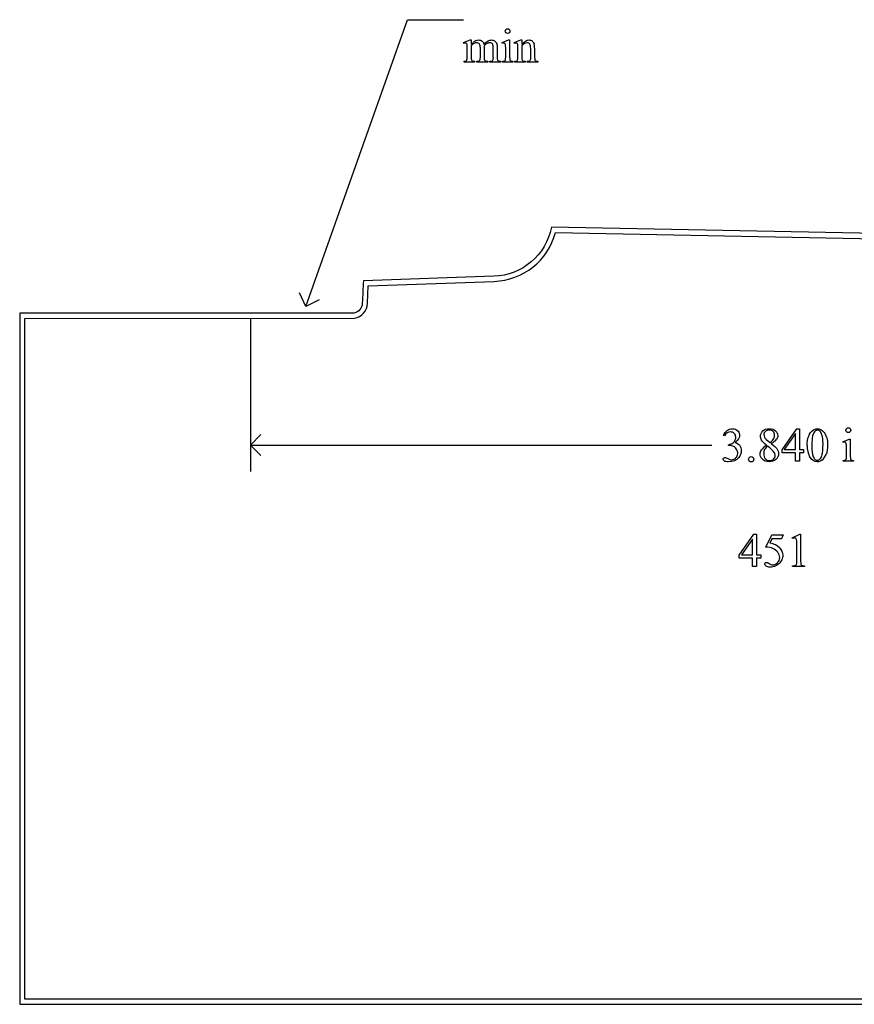
# Model space of a CAD drawing. Units: inches. Extents: x 0.19 to 9.66, y -1.93 to 4.38.
# Drawn here: x 0.19 to 3.11, y 0.61 to 4.04 of the extents above; entities that cross this region are included whole.
import ezdxf

# ---------------------------------------------------------------- set-up
doc = ezdxf.new("R2010")
doc.units = ezdxf.units.IN
doc.header["$MEASUREMENT"] = 0
doc.layers.add('MM451 v1_0', color=7, linetype='Continuous')

msp = doc.modelspace()

# ---------------------------------------------------------------- linework, layer by layer
at = {"layer": 'MM451 v1_0'}
for p, q in [((1.193, 3.042), (1.548, 4.042)), ((1.548, 4.042), (1.744, 4.042)), ((1.744, 3.9621), (1.7666, 3.9713)), ((1.7452, 3.9592), (1.744, 3.9621)), ((1.7666, 3.9713), (1.7701, 3.9713)), ((1.7701, 3.9713), (1.7701, 3.9553)), ((1.7701, 3.9512), (1.7701, 3.911)), ((1.8157, 3.9512), (1.8155, 3.9503)), ((1.8155, 3.9503), (1.8157, 3.9468)), ((1.8781, 3.9621), (1.9007, 3.9713)), ((1.8792, 3.9592), (1.8781, 3.9621)), ((1.9007, 3.9713), (1.9043, 3.9713)), ((1.9043, 3.9713), (1.9043, 3.911)), ((1.9207, 3.9621), (1.9434, 3.9713)), ((1.922, 3.9592), (1.9207, 3.9621)), ((1.9434, 3.9713), (1.9469, 3.9713)), ((1.9469, 3.9713), (1.9469, 3.9554)), ((1.9469, 3.9506), (1.9469, 3.911)), ((1.7566, 3.911), (1.7566, 3.9397)), ((1.8022, 3.911), (1.8022, 3.9433)), ((1.8157, 3.9468), (1.8157, 3.911)), ((1.8475, 3.911), (1.8475, 3.9433)), ((1.8611, 3.9433), (1.8611, 3.911)), ((1.8907, 3.911), (1.8907, 3.9399)), ((1.9334, 3.911), (1.9334, 3.9388)), ((1.9779, 3.911), (1.9779, 3.9417)), ((1.9915, 3.943), (1.9915, 3.911)), ((1.7452, 3.894), (1.7452, 3.897)), ((1.7823, 3.894), (1.7452, 3.894)), ((1.7823, 3.897), (1.7823, 3.894)), ((1.79, 3.894), (1.79, 3.897)), ((1.8279, 3.894), (1.79, 3.894)), ((1.8279, 3.897), (1.8279, 3.894)), ((1.8354, 3.894), (1.8354, 3.897)), ((1.8354, 3.897), (1.8369, 3.897)), ((1.8724, 3.894), (1.8354, 3.894)), ((1.8724, 3.897), (1.8724, 3.894)), ((1.8792, 3.894), (1.8792, 3.897)), ((1.9157, 3.894), (1.8792, 3.894)), ((1.9157, 3.897), (1.9157, 3.894)), ((1.922, 3.897), (1.9236, 3.897)), ((1.922, 3.894), (1.922, 3.897)), ((1.9591, 3.894), (1.922, 3.894)), ((1.9591, 3.897), (1.9591, 3.894)), ((1.9658, 3.894), (1.9658, 3.897)), ((1.9658, 3.897), (1.9674, 3.897)), ((2.0029, 3.894), (1.9658, 3.894)), ((2.0029, 3.897), (2.0029, 3.894)), ((4.0388, 3.2787), (2.05, 3.318)), ((2.0643, 3.2997), (4.0385, 3.2608)), ((1.8494, 3.1471), (1.3942, 3.1313)), ((1.4113, 3.1139), (1.85, 3.1291)), ((1.4081, 3.0526), (1.4113, 3.1139)), ((1.193, 3.042), (1.1707, 3.0888)), ((1.2398, 3.0643), (1.193, 3.042)), ((1.3615, 3.0187), (0.195, 3.018)), ((0.195, 3.018), (0.195, 0.607)), ((0.213, 3), (1.363, 3.0007)), ((0.213, 0.625), (0.213, 3)), ((1, 3), (1, 2.4663)), ((2.8548, 2.5415), (2.9063, 2.6151)), ((2.9063, 2.6151), (2.9153, 2.6151)), ((2.9153, 2.6151), (2.9153, 2.5427)), ((1, 2.558), (1.0367, 2.5947)), ((2.6536, 2.5903), (2.6509, 2.5917)), ((2.7999, 2.5776), (2.8133, 2.5664)), ((2.9018, 2.5978), (2.8628, 2.5427)), ((2.9018, 2.5427), (2.9018, 2.5978)), ((3.0668, 2.5698), (3.0894, 2.579)), ((3.0894, 2.579), (3.093, 2.579)), ((3.093, 2.579), (3.093, 2.5186)), ((1, 2.558), (2.6098, 2.558)), ((1.0367, 2.5213), (1, 2.558)), ((2.6678, 2.5568), (2.6678, 2.5593)), ((2.6705, 2.5568), (2.6678, 2.5568)), ((2.8628, 2.5427), (2.9018, 2.5427)), ((2.9153, 2.5427), (2.9302, 2.5427)), ((2.9302, 2.5427), (2.9302, 2.531)), ((3.068, 2.5668), (3.0668, 2.5698)), ((3.0794, 2.5186), (3.0794, 2.5476)), ((2.8548, 2.531), (2.8548, 2.5415)), ((2.9018, 2.531), (2.8548, 2.531)), ((2.9018, 2.5017), (2.9018, 2.531)), ((2.9153, 2.531), (2.9153, 2.5017)), ((2.9302, 2.531), (2.9153, 2.531)), ((2.9153, 2.5017), (2.9018, 2.5017)), ((3.068, 2.5017), (3.068, 2.5046)), ((3.1044, 2.5017), (3.068, 2.5017)), ((3.1044, 2.5046), (3.1044, 2.5017)), ((2.705, 2.1737), (2.7565, 2.2473)), ((2.7565, 2.2473), (2.7655, 2.2473)), ((2.7655, 2.2473), (2.7655, 2.1748)), ((2.798, 2.2018), (2.8193, 2.245)), ((2.8193, 2.245), (2.8591, 2.245)), ((2.8591, 2.245), (2.8527, 2.231)), ((2.8899, 2.2341), (2.9169, 2.2473)), ((2.8911, 2.2315), (2.8899, 2.2341)), ((2.9169, 2.2473), (2.9196, 2.2473)), ((2.9196, 2.2473), (2.9196, 2.1534)), ((2.752, 2.23), (2.713, 2.1748)), ((2.752, 2.1748), (2.752, 2.23)), ((2.8193, 2.231), (2.812, 2.2161)), ((2.8527, 2.231), (2.8193, 2.231)), ((2.9061, 2.1534), (2.9061, 2.2134)), ((2.705, 2.1632), (2.705, 2.1737)), ((2.713, 2.1748), (2.752, 2.1748)), ((2.7655, 2.1748), (2.7805, 2.1748)), ((2.7805, 2.1748), (2.7805, 2.1632)), ((2.752, 2.1632), (2.705, 2.1632)), ((2.752, 2.1339), (2.752, 2.1632)), ((2.7655, 2.1339), (2.752, 2.1339)), ((2.7805, 2.1632), (2.7655, 2.1632)), ((2.7655, 2.1632), (2.7655, 2.1339)), ((2.8918, 2.1339), (2.8918, 2.1369)), ((2.9336, 2.1339), (2.8918, 2.1339)), ((2.9336, 2.1369), (2.9336, 2.1339)), ((5.627, 0.625), (0.213, 0.625)), ((0.195, 0.607), (5.645, 0.607))]:
    msp.add_line(p, q, dxfattribs=at)
at = {"layer": 'MM451 v1_0', "extrusion": (0, 0, -1)}
for centre, radius, start, end in [((-1.8432, 3.3575), 0.2105, 190.8146, 268.3253), ((-1.3551, 3.0531), 0.035, 180.5645, 259.5477)]:
    msp.add_arc(centre, radius, start, end, dxfattribs=at)
at = {"layer": 'MM451 v1_0'}
for centre, radius, start, end in [((1.8432, 3.3575), 0.2285, 271.6989, 345.3526), ((99.5409, -1.988), 98.2801, 177.014201, 177.060037), ((1.3551, 3.0531), 0.053, 278.4956, 359.4356)]:
    msp.add_arc(centre, radius, start, end, dxfattribs=at)
for centre, major_axis, ratio, start_param, end_param in [((1.2203, 2.5896), (-0.533, -1.3702), 0.041656, 3.078062, 3.127598), ((2.6932, 1.7797), (-0.9056, 2.1897), 0.108824, 6.28228, 6.317933), ((-5.034, -9.0905), (-6.8309, -13.0494), 0.020558, 3.102339, 3.130466), ((0.9498, 2.1892), (-0.8831, -1.7709), 0.046095, 3.20239, 3.267298), ((-10.3501, -22.0154), (-12.3221, -25.9752), 0.014696, 3.110623, 3.131408), ((-7.1682, -22.6826), (9.1543, 26.6451), 0.011817, 6.248802, 6.268644), ((-8.1364, 7.4117), (9.8901, -3.5123), 0.013128, 6.246236, 6.271324), ((-0.0982, 11.8267), (1.8526, -7.9264), 0.011506, 0.015302, 0.049191), ((4.4588, 4.6141), (2.6855, 0.715), 0.02054, 3.163041, 3.218587), ((2.2425, 6.7901), (-0.4254, -2.8894), 0.012136, 6.200934, 6.264426), ((3.5096, 4.5859), (1.6931, 0.6843), 0.053575, 3.143981, 3.186291), ((3.6441, 4.5864), (1.8259, 0.6866), 0.034216, 3.171628, 3.232336), ((1.1034, 4.9837), (0.7411, -1.0848), 0.06523, 0.000564, 0.05415), ((1.8153, 4.411), (0.0317, -0.5084), 0.011381, 0.037706, 0.180493), ((4.7893, 5.2306), (2.9256, 1.3308), 0.029555, 3.162829, 3.206474), ((2.9095, 8.5216), (-1.0031, -4.6212), 0.014022, 6.218676, 6.26384), ((2.6368, 4.7785), (-0.7294, -0.8797), 0.076755, 6.24463, 6.296586), ((4.2475, 4.706), (2.3403, 0.8067), 0.026391, 3.164752, 3.218008), ((-36.1235, 33.6035), (38.0546, -29.7038), 0.010447, 6.269801, 6.283796), ((2.4802, 7.3413), (-0.5318, -3.4403), 0.011524, 6.208772, 6.266942), ((2.5451, 4.7751), (-0.5947, -0.8767), 0.080123, 6.236775, 6.290578), ((9.2647, 5.853), (7.3147, 1.954), 0.012467, 3.154599, 3.188228), ((1.9435, 4.4538), (0.0339, -0.5508), 0.010559, 0.031681, 0.16989), ((3.5493, 4.4207), (1.5549, 0.5214), 0.031802, 3.169956, 3.23615), ((-7.6486, 0.0674), (10.4861, 2.5179), 0.022825, 6.215196, 6.257965), ((14.6396, -21.5085), (11.6658, -24.1174), 0.024304, 3.152032, 3.177444), ((-5.8521, -90.6459), (-8.5254, -93.2026), 0.017989, 3.135679, 3.143238), ((-2.2086, 4.7095), (4.8997, -2.1347), 0.060197, 6.239691, 6.277838), ((-0.6007, -15.3735), (-3.2888, -17.9241), 0.020431, 3.112759, 3.128478), ((25.0288, 7.2492), (22.2487, 4.719), 0.021011, 3.094192, 3.119583), ((8.7295, 0.8247), (5.9372, -1.7125), 0.069524, 3.095144, 3.12961), ((43.5937, 31.9783), (40.639, 29.4654), 0.034301, 3.116728, 3.137691), ((2.4179, 0.9565), (-0.6582, -1.611), 0.039299, 3.084584, 3.129182), ((-0.9974, 11.848), (3.9812, -9.3411), 0.034439, 0.010409, 0.044322), ((-98.1165, 246.2441), (-101.1054, 243.7412), 0.010034, 3.143854, 3.151654), ((2.2127, 4.0539), (0.8626, -1.5482), 0.057539, 0.000335, 0.042784), ((2.2434, 1.2556), (-0.6595, -0.9775), 0.061717, 3.08275, 3.136187), ((-54.9382, -60.2957), (57.7829, 62.4974), 0.024096, 6.282009, 6.299674), ((-18.419, -14.9636), (21.2583, 17.1488), 0.03694, 6.281685, 6.303201), ((-0.8912, 2.8346), (3.7941, -0.6953), 0.015133, 6.209435, 6.263656), ((4.0927, 2.8835), (1.1717, 0.743), 0.063392, 3.126225, 3.179772), ((4.6129, 2.4912), (1.6904, 0.3517), 0.02544, 3.173774, 3.251387)]:
    msp.add_ellipse(centre, major_axis=major_axis, ratio=ratio, start_param=start_param, end_param=end_param, dxfattribs=at)
for points, knots in [([(1.8916, 3.9964), (1.8899, 3.998), (1.8891, 4), (1.8891, 4.0023), (1.8891, 4.0046), (1.8899, 4.0065), (1.8915, 4.0081)], [5, 5, 5, 5, 6, 6, 6, 7, 7, 7, 7]), ([(1.9033, 3.9964), (1.9017, 3.9947), (1.8998, 3.9939), (1.8975, 3.9939), (1.8952, 3.9939), (1.8932, 3.9947), (1.8916, 3.9964)], [3, 3, 3, 3, 4, 4, 4, 5, 5, 5, 5]), ([(1.9033, 4.0081), (1.9049, 4.0065), (1.9058, 4.0046), (1.9058, 4.0023), (1.9058, 4), (1.9049, 3.998), (1.9033, 3.9964)], [1, 1, 1, 1, 2, 2, 2, 3, 3, 3, 3]), ([(1.7541, 3.9594), (1.7533, 3.96), (1.7521, 3.9604), (1.7507, 3.9604), (1.7492, 3.9604), (1.7474, 3.96), (1.7452, 3.9592)], [56, 56, 56, 56, 57, 57, 57, 58, 58, 58, 58]), ([(1.7995, 3.9565), (1.7971, 3.9599), (1.7937, 3.9617), (1.7894, 3.9617), (1.7864, 3.9617), (1.7835, 3.9609), (1.7806, 3.9593)], [40, 40, 40, 40, 41, 41, 41, 42, 42, 42, 42]), ([(1.7878, 3.9696), (1.7906, 3.9707), (1.7934, 3.9713), (1.7962, 3.9713), (1.8009, 3.9713), (1.8049, 3.9699), (1.8117, 3.9645), (1.814, 3.9605), (1.8151, 3.9553)], [2, 2, 2, 2, 3, 3, 3, 4, 4, 5, 5, 5, 5]), ([(1.8453, 3.9562), (1.8431, 3.9597), (1.8397, 3.9615), (1.835, 3.9615), (1.8321, 3.9615), (1.8292, 3.9607), (1.8263, 3.9593)], [23, 23, 23, 23, 24, 24, 24, 25, 25, 25, 25]), ([(1.8294, 3.9682), (1.8333, 3.9703), (1.8372, 3.9713), (1.8413, 3.9713), (1.8453, 3.9713), (1.8489, 3.9703), (1.852, 3.9682)], [6, 6, 6, 6, 7, 7, 7, 8, 8, 8, 8]), ([(1.8899, 3.9557), (1.8896, 3.9575), (1.889, 3.9587), (1.8873, 3.96), (1.8862, 3.9604), (1.8848, 3.9604), (1.8832, 3.9604), (1.8814, 3.96), (1.8792, 3.9592)], [11, 11, 11, 11, 12, 12, 13, 13, 13, 14, 14, 14, 14]), ([(1.9327, 3.9553), (1.9323, 3.9573), (1.9317, 3.9586), (1.93, 3.96), (1.9289, 3.9604), (1.9275, 3.9604), (1.9259, 3.9604), (1.9241, 3.96), (1.922, 3.9592)], [31, 31, 31, 31, 32, 32, 33, 33, 33, 34, 34, 34, 34]), ([(1.9469, 3.9554), (1.9557, 3.966), (1.9641, 3.9713), (1.972, 3.9713), (1.9761, 3.9713), (1.9797, 3.9703), (1.9826, 3.9682)], [0, 0, 0, 0, 1, 1, 1, 2, 2, 2, 2]), ([(1.9753, 3.9566), (1.9735, 3.9597), (1.9705, 3.9612), (1.9663, 3.9612), (1.9598, 3.9612), (1.9533, 3.9577), (1.9469, 3.9506)], [17, 17, 17, 17, 18, 18, 18, 19, 19, 19, 19]), ([(1.7701, 3.911), (1.7701, 3.9061), (1.7705, 3.9029), (1.7718, 3.8999), (1.7729, 3.8988), (1.7742, 3.8981)], [44, 44, 44, 44, 45, 45, 46, 46, 46, 46]), ([(1.79, 3.897), (1.7941, 3.897), (1.797, 3.8975), (1.8001, 3.8994), (1.8012, 3.9009), (1.8018, 3.9029)], [35, 35, 35, 35, 36, 36, 37, 37, 37, 37]), ([(1.8866, 3.898), (1.8878, 3.8987), (1.8888, 3.8999), (1.8903, 3.9032), (1.8907, 3.9063), (1.8907, 3.911)], [7, 7, 7, 7, 8, 8, 9, 9, 9, 9]), ([(1.9674, 3.897), (1.9709, 3.897), (1.9733, 3.8975), (1.9761, 3.8996), (1.9771, 3.9012), (1.9776, 3.9033)], [12, 12, 12, 12, 13, 13, 14, 14, 14, 14]), ([(2.6629, 2.609), (2.6677, 2.6131), (2.6737, 2.6151), (2.681, 2.6151), (2.6899, 2.6151), (2.6967, 2.6122), (2.7014, 2.6064)], [1, 1, 1, 1, 2, 2, 2, 3, 3, 3, 3]), ([(2.7834, 2.575), (2.7809, 2.5794), (2.7796, 2.5839), (2.7796, 2.5886), (2.7796, 2.5958), (2.7824, 2.602), (2.7935, 2.6125), (2.8009, 2.6151), (2.8102, 2.6151), (2.8191, 2.6151), (2.8263, 2.6127), (2.8318, 2.6078)], [1, 1, 1, 1, 2, 2, 2, 3, 3, 4, 4, 4, 5, 5, 5, 5]), ([(2.9631, 2.6098), (2.968, 2.6133), (2.9731, 2.6151), (2.9783, 2.6151), (2.9868, 2.6151), (2.9945, 2.6107), (3.0013, 2.6021)], [2, 2, 2, 2, 3, 3, 3, 4, 4, 4, 4]), ([(3.0803, 2.604), (3.0787, 2.6057), (3.0779, 2.6076), (3.0779, 2.6099), (3.0779, 2.6122), (3.0787, 2.6142), (3.0803, 2.6158), (3.0819, 2.6174), (3.0839, 2.6182), (3.0862, 2.6182)], [5, 5, 5, 5, 6, 6, 6, 7, 7, 7, 8, 8, 8, 8]), ([(3.0862, 2.6182), (3.0885, 2.6182), (3.0905, 2.6174), (3.0921, 2.6158), (3.0937, 2.6142), (3.0945, 2.6122), (3.0945, 2.6099), (3.0945, 2.6076), (3.0937, 2.6057), (3.0921, 2.604), (3.0905, 2.6024), (3.0885, 2.6016), (3.0862, 2.6016), (3.0839, 2.6016), (3.082, 2.6024), (3.0803, 2.604)], [0, 0, 0, 0, 1, 1, 1, 2, 2, 2, 3, 3, 3, 4, 4, 4, 5, 5, 5, 5]), ([(2.688, 2.5987), (2.6844, 2.6022), (2.6801, 2.6039), (2.6748, 2.6039), (2.6663, 2.6039), (2.6593, 2.5994), (2.6536, 2.5903)], [29, 29, 29, 29, 30, 30, 30, 31, 31, 31, 31]), ([(2.6903, 2.5732), (2.6923, 2.5768), (2.6933, 2.5808), (2.6933, 2.5851), (2.6933, 2.5907), (2.6915, 2.5953), (2.688, 2.5987)], [27, 27, 27, 27, 28, 28, 28, 29, 29, 29, 29]), ([(2.7014, 2.6064), (2.705, 2.6021), (2.7069, 2.5975), (2.7069, 2.5926), (2.7069, 2.5845), (2.7018, 2.5761), (2.6916, 2.5675)], [3, 3, 3, 3, 4, 4, 4, 5, 5, 5, 5]), ([(2.8235, 2.6055), (2.8203, 2.6087), (2.8159, 2.6103), (2.8048, 2.6103), (2.8002, 2.6087), (2.7932, 2.6023), (2.7915, 2.5985), (2.7915, 2.5942), (2.7915, 2.5914), (2.7922, 2.5885), (2.7937, 2.5857)], [3, 3, 3, 3, 4, 4, 5, 5, 6, 6, 6, 7, 7, 7, 7]), ([(2.8133, 2.5664), (2.8198, 2.5723), (2.824, 2.577), (2.8275, 2.5838), (2.8284, 2.5877), (2.8284, 2.592), (2.8284, 2.5977), (2.8268, 2.6022), (2.8235, 2.6055)], [0, 0, 0, 0, 1, 1, 2, 2, 2, 3, 3, 3, 3]), ([(2.8318, 2.6078), (2.8373, 2.6029), (2.84, 2.5974), (2.84, 2.5912), (2.84, 2.587), (2.8385, 2.5828), (2.8356, 2.5785)], [5, 5, 5, 5, 6, 6, 6, 7, 7, 7, 7]), ([(2.9421, 2.5566), (2.9421, 2.5693), (2.944, 2.5802), (2.9517, 2.5985), (2.9567, 2.6053), (2.9631, 2.6098)], [0, 0, 0, 0, 1, 1, 2, 2, 2, 2]), ([(2.9864, 2.607), (2.9841, 2.6088), (2.9814, 2.6097), (2.9782, 2.6097), (2.9745, 2.6097), (2.9712, 2.608), (2.9683, 2.6047)], [7, 7, 7, 7, 8, 8, 8, 9, 9, 9, 9]), ([(2.9941, 2.5222), (2.9966, 2.5316), (2.9979, 2.5448), (2.9979, 2.5619), (2.9979, 2.5746), (2.9966, 2.5852), (2.994, 2.5936)], [4, 4, 4, 4, 5, 5, 5, 6, 6, 6, 6]), ([(3.0013, 2.6021), (3.0097, 2.5913), (3.014, 2.5767), (3.014, 2.5583), (3.014, 2.5454), (3.0121, 2.5345), (3.0084, 2.5254)], [4, 4, 4, 4, 5, 5, 5, 6, 6, 6, 6]), ([(2.7071, 2.556), (2.7106, 2.551), (2.7123, 2.5452), (2.7123, 2.5385), (2.7123, 2.5289), (2.7093, 2.5205), (2.7032, 2.5135)], [6, 6, 6, 6, 7, 7, 7, 8, 8, 8, 8]), ([(2.8362, 2.5457), (2.8404, 2.5401), (2.8425, 2.5342), (2.8425, 2.5281), (2.8425, 2.5203), (2.8395, 2.5136), (2.8335, 2.508), (2.8276, 2.5025), (2.8198, 2.4997), (2.8101, 2.4997), (2.7996, 2.4997), (2.7913, 2.503), (2.7854, 2.5096)], [9, 9, 9, 9, 10, 10, 10, 11, 11, 11, 12, 12, 12, 13, 13, 13, 13]), ([(2.7942, 2.542), (2.792, 2.5375), (2.7909, 2.5327), (2.7909, 2.5274), (2.7909, 2.5204), (2.7928, 2.5147), (2.7967, 2.5105)], [1, 1, 1, 1, 2, 2, 2, 3, 3, 3, 3]), ([(3.0769, 2.567), (3.0761, 2.5677), (3.075, 2.5681), (3.0735, 2.5681), (3.072, 2.5681), (3.0701, 2.5676), (3.068, 2.5668)], [12, 12, 12, 12, 13, 13, 13, 14, 14, 14, 14]), ([(2.6532, 2.5025), (2.6505, 2.5044), (2.6492, 2.5064), (2.6492, 2.5085), (2.6492, 2.5101), (2.6498, 2.5115), (2.6511, 2.5127)], [10, 10, 10, 10, 11, 11, 11, 12, 12, 12, 12]), ([(2.6511, 2.5127), (2.6524, 2.5139), (2.6539, 2.5145), (2.6557, 2.5145), (2.6571, 2.5145), (2.6585, 2.5142), (2.6599, 2.5138)], [12, 12, 12, 12, 13, 13, 13, 14, 14, 14, 14]), ([(2.7032, 2.5135), (2.6952, 2.5043), (2.6836, 2.4997), (2.6685, 2.4997), (2.661, 2.4997), (2.6559, 2.5006), (2.6532, 2.5025)], [8, 8, 8, 8, 9, 9, 9, 10, 10, 10, 10]), ([(2.673, 2.5077), (2.675, 2.5071), (2.6772, 2.5068), (2.6795, 2.5068), (2.6851, 2.5068), (2.6899, 2.509), (2.694, 2.5133)], [16, 16, 16, 16, 17, 17, 17, 18, 18, 18, 18]), ([(2.694, 2.5133), (2.6982, 2.5176), (2.7002, 2.5227), (2.7002, 2.5286), (2.7002, 2.533), (2.6993, 2.5372), (2.6973, 2.5413)], [18, 18, 18, 18, 19, 19, 19, 20, 20, 20, 20]), ([(2.7408, 2.5021), (2.739, 2.5038), (2.7382, 2.506), (2.7382, 2.5085), (2.7382, 2.511), (2.739, 2.5132), (2.7426, 2.5167), (2.7447, 2.5176), (2.7472, 2.5176)], [5, 5, 5, 5, 6, 6, 6, 7, 7, 8, 8, 8, 8]), ([(2.7472, 2.5176), (2.7498, 2.5176), (2.752, 2.5167), (2.7537, 2.5149), (2.7555, 2.5131), (2.7563, 2.511), (2.7563, 2.506), (2.7555, 2.5038), (2.7537, 2.5021), (2.7519, 2.5003), (2.7498, 2.4994), (2.7447, 2.4994), (2.7426, 2.5003), (2.7408, 2.5021)], [0, 0, 0, 0, 1, 1, 1, 2, 2, 3, 3, 3, 4, 4, 5, 5, 5, 5]), ([(2.7854, 2.5096), (2.7807, 2.5149), (2.7784, 2.5207), (2.7784, 2.527), (2.7784, 2.5319), (2.78, 2.5368), (2.7833, 2.5416)], [13, 13, 13, 13, 14, 14, 14, 15, 15, 15, 15]), ([(2.7967, 2.5105), (2.8006, 2.5063), (2.8055, 2.5041), (2.8114, 2.5041), (2.8173, 2.5041), (2.822, 2.5058), (2.8256, 2.5091)], [3, 3, 3, 3, 4, 4, 4, 5, 5, 5, 5]), ([(2.8256, 2.5091), (2.8291, 2.5125), (2.8309, 2.5165), (2.8309, 2.5213), (2.8309, 2.5252), (2.8299, 2.5287), (2.8278, 2.5318)], [5, 5, 5, 5, 6, 6, 6, 7, 7, 7, 7]), ([(2.9942, 2.5058), (2.9884, 2.5017), (2.9829, 2.4997), (2.9775, 2.4997), (2.9669, 2.4997), (2.9581, 2.506), (2.951, 2.5185)], [7, 7, 7, 7, 8, 8, 8, 9, 9, 9, 9]), ([(2.9638, 2.5171), (2.9669, 2.5089), (2.9716, 2.5049), (2.9777, 2.5049), (2.9807, 2.5049), (2.9838, 2.5062), (2.9869, 2.5089)], [1, 1, 1, 1, 2, 2, 2, 3, 3, 3, 3]), ([(2.9032, 2.2328), (2.9022, 2.2337), (2.9009, 2.2341), (2.8995, 2.2341), (2.8975, 2.2341), (2.8947, 2.2332), (2.8911, 2.2315)], [12, 12, 12, 12, 13, 13, 13, 14, 14, 14, 14]), ([(2.8464, 2.2), (2.8537, 2.1926), (2.8573, 2.1838), (2.8573, 2.1738), (2.8573, 2.1679), (2.8561, 2.1625), (2.8538, 2.1575)], [1, 1, 1, 1, 2, 2, 2, 3, 3, 3, 3]), ([(2.8394, 2.1476), (2.8443, 2.1524), (2.8467, 2.1583), (2.8467, 2.1652), (2.8467, 2.172), (2.8445, 2.1782), (2.8402, 2.1841)], [14, 14, 14, 14, 15, 15, 15, 16, 16, 16, 16]), ([(2.7989, 2.1353), (2.7958, 2.1376), (2.7943, 2.1401), (2.7943, 2.1428), (2.7943, 2.1443), (2.7949, 2.1457), (2.7962, 2.1468)], [7, 7, 7, 7, 8, 8, 8, 9, 9, 9, 9]), ([(2.7962, 2.1468), (2.7974, 2.148), (2.799, 2.1486), (2.8009, 2.1486), (2.8024, 2.1486), (2.8036, 2.1484), (2.8057, 2.1475), (2.8076, 2.1464), (2.8101, 2.1446)], [9, 9, 9, 9, 10, 10, 10, 11, 11, 12, 12, 12, 12]), ([(2.8327, 2.1364), (2.8265, 2.1334), (2.82, 2.1319), (2.8134, 2.1319), (2.8067, 2.1319), (2.8019, 2.133), (2.7989, 2.1353)], [5, 5, 5, 5, 6, 6, 6, 7, 7, 7, 7]), ([(2.8101, 2.1446), (2.8142, 2.1418), (2.8184, 2.1403), (2.8226, 2.1403), (2.829, 2.1403), (2.8346, 2.1428), (2.8394, 2.1476)], [12, 12, 12, 12, 13, 13, 13, 14, 14, 14, 14]), ([(2.8538, 2.1575), (2.8514, 2.1526), (2.8484, 2.1483), (2.8412, 2.1413), (2.8372, 2.1385), (2.8327, 2.1364)], [3, 3, 3, 3, 4, 4, 5, 5, 5, 5])]:
    msp.add_open_spline(points, degree=3, knots=knots, dxfattribs=at)
for points in [[(1.8915, 4.0081), (1.8931, 4.0097), (1.8951, 4.0105), (1.8975, 4.0105)], [(1.8975, 4.0105), (1.8998, 4.0105), (1.9017, 4.0097), (1.9033, 4.0081)], [(1.7566, 3.9397), (1.7566, 3.9479), (1.7564, 3.9532), (1.7559, 3.9556)], [(1.7701, 3.9553), (1.7756, 3.9608), (1.7788, 3.9639), (1.7798, 3.9647)], [(1.7806, 3.9593), (1.7761, 3.9569), (1.7726, 3.9542), (1.7701, 3.9512)], [(1.8151, 3.9553), (1.8208, 3.9619), (1.8255, 3.9662), (1.8294, 3.9682)], [(1.8475, 3.9433), (1.8475, 3.9494), (1.8468, 3.9537), (1.8453, 3.9562)], [(1.852, 3.9682), (1.855, 3.9662), (1.8575, 3.9628), (1.8593, 3.9582)], [(1.8593, 3.9582), (1.8605, 3.955), (1.8611, 3.95), (1.8611, 3.9433)], [(1.8907, 3.9399), (1.8907, 3.948), (1.8904, 3.9533), (1.8899, 3.9557)], [(1.9334, 3.9388), (1.9334, 3.9478), (1.9332, 3.9533), (1.9327, 3.9553)], [(1.9826, 3.9682), (1.9856, 3.9662), (1.9879, 3.9628), (1.9897, 3.9581)], [(1.7524, 3.8981), (1.7538, 3.8988), (1.7548, 3.9), (1.7556, 3.9016)], [(1.8018, 3.9029), (1.802, 3.9038), (1.8022, 3.9065), (1.8022, 3.911)], [(1.8369, 3.897), (1.8401, 3.897), (1.8427, 3.8976), (1.8445, 3.8988)], [(1.8611, 3.911), (1.8611, 3.9063), (1.8614, 3.9031), (1.8622, 3.9013)], [(1.8622, 3.9013), (1.8627, 3.9001), (1.8637, 3.8991), (1.8652, 3.8982)], [(1.8792, 3.897), (1.8829, 3.897), (1.8853, 3.8973), (1.8866, 3.898)], [(1.9314, 3.8999), (1.9327, 3.9018), (1.9334, 3.9055), (1.9334, 3.911)], [(1.9915, 3.911), (1.9915, 3.9062), (1.9918, 3.903), (1.9926, 3.9013)], [(1.9926, 3.9013), (1.9932, 3.8999), (1.9942, 3.8989), (1.9955, 3.8981)], [(2.6509, 2.5917), (2.6541, 2.5991), (2.6581, 2.6049), (2.6629, 2.609)], [(2.7937, 2.5857), (2.7951, 2.5828), (2.7972, 2.5801), (2.7999, 2.5776)], [(2.9603, 2.5833), (2.9589, 2.5736), (2.9582, 2.564), (2.9582, 2.5545)], [(2.994, 2.5936), (2.992, 2.5999), (2.9895, 2.6044), (2.9864, 2.607)], [(2.6678, 2.5593), (2.6722, 2.5598), (2.6765, 2.5614), (2.6808, 2.564)], [(2.6927, 2.5482), (2.6903, 2.5504), (2.6871, 2.5524), (2.683, 2.5542)], [(2.6916, 2.5675), (2.6984, 2.5648), (2.7036, 2.561), (2.7071, 2.556)], [(2.8004, 2.5576), (2.7916, 2.5649), (2.786, 2.5706), (2.7834, 2.575)], [(2.8278, 2.5318), (2.8239, 2.5376), (2.8161, 2.5452), (2.8043, 2.5545)], [(2.8171, 2.5632), (2.8268, 2.5558), (2.8331, 2.5499), (2.8362, 2.5457)], [(2.9582, 2.5545), (2.9582, 2.5392), (2.96, 2.5268), (2.9638, 2.5171)], [(3.0794, 2.5476), (3.0794, 2.5557), (3.0792, 2.561), (3.0787, 2.5634)], [(2.6599, 2.5138), (2.6608, 2.5135), (2.6629, 2.5125), (2.6662, 2.5108)], [(2.6662, 2.5108), (2.6695, 2.5091), (2.6718, 2.5081), (2.673, 2.5077)], [(3.0783, 2.5092), (3.0791, 2.5109), (3.0794, 2.514), (3.0794, 2.5186)], [(3.093, 2.5186), (3.093, 2.5139), (3.0934, 2.5108), (3.0941, 2.5093)], [(3.0941, 2.5093), (3.0947, 2.5077), (3.0958, 2.5065), (3.0971, 2.5058)], [(3.068, 2.5046), (3.0716, 2.5046), (3.0741, 2.505), (3.0753, 2.5057)], [(3.0971, 2.5058), (3.0984, 2.505), (3.1009, 2.5046), (3.1044, 2.5046)], [(2.8223, 2.1975), (2.8164, 2.2), (2.8083, 2.2014), (2.798, 2.2018)], [(2.9061, 2.2134), (2.9061, 2.2215), (2.9058, 2.2267), (2.9053, 2.229)], [(2.902, 2.1382), (2.9035, 2.139), (2.9046, 2.1401), (2.9052, 2.1414)], [(2.9052, 2.1414), (2.9058, 2.1428), (2.9061, 2.1468), (2.9061, 2.1534)], [(2.9196, 2.1534), (2.9196, 2.1472), (2.9199, 2.1433), (2.9204, 2.1418)]]:
    msp.add_open_spline(points, degree=3, dxfattribs=at)

doc.saveas('drawing.dxf')
